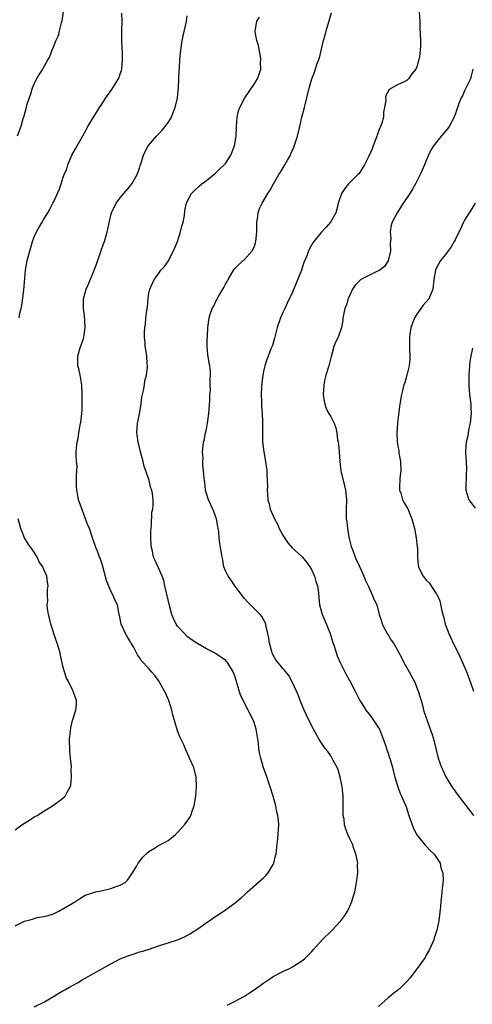
# Model space of a CAD drawing. Units: inches. Extents: x 2571000 to 2574000, y 1503000 to 1506000.
# Drawn here: x 2573366 to 2573461, y 1503112 to 1503317 of the extents above; entities that cross this region are included whole.
import ezdxf

# ---------------------------------------------------------------- set-up
doc = ezdxf.new("R2010")
doc.units = ezdxf.units.IN
doc.header["$MEASUREMENT"] = 0
doc.layers.add('LD25711503_10ft', color=3, linetype='Continuous')

msp = doc.modelspace()

# ---------------------------------------------------------------- linework, layer by layer
at = {"layer": 'LD25711503_10ft'}
for points, elevation in [([(2573365, 1503127.94), (2573367, 1503128.87), (2573368.66, 1503129.34), (2573369, 1503129.48), (2573369.64, 1503129.64), (2573371, 1503129.86), (2573371.91, 1503130.09), (2573373, 1503130.46), (2573374.13, 1503131), (2573375, 1503131.45), (2573377.62, 1503133), (2573378.46, 1503133.54), (2573379.69, 1503134.31), (2573381, 1503134.76), (2573381.92, 1503135), (2573383, 1503135.26), (2573383.31, 1503135.31), (2573385, 1503135.75), (2573386.16, 1503136.16), (2573387, 1503136.44), (2573387.99, 1503137), (2573388.5, 1503137.5), (2573389, 1503138.15), (2573389.58, 1503139), (2573390.45, 1503140.45), (2573390.76, 1503141), (2573391.7, 1503142.3), (2573392.41, 1503143), (2573393, 1503143.49), (2573394.16, 1503144.16), (2573395, 1503144.69), (2573395.54, 1503145), (2573396.51, 1503145.49), (2573397, 1503145.79), (2573397.71, 1503146.29), (2573398.53, 1503147), (2573399, 1503147.44), (2573400.44, 1503149), (2573401, 1503149.79), (2573401.48, 1503150.52), (2573401.72, 1503151), (2573402.1, 1503152.1), (2573402.44, 1503153), (2573402.55, 1503153.45), (2573402.81, 1503155), (2573402.96, 1503157), (2573402.86, 1503159), (2573402.35, 1503161), (2573401.49, 1503163), (2573401.32, 1503163.32), (2573400.69, 1503164.69), (2573400.26, 1503165.74), (2573399.46, 1503167.46), (2573399, 1503168.65), (2573398, 1503172), (2573397.76, 1503173), (2573397.14, 1503175), (2573397, 1503175.31), (2573396.52, 1503176.52), (2573396.28, 1503177), (2573395, 1503179.24), (2573394.24, 1503180.24), (2573393.55, 1503181), (2573393, 1503181.74), (2573391.38, 1503183.38), (2573391, 1503184.03), (2573390.59, 1503184.59), (2573390.42, 1503185), (2573389.77, 1503186.23), (2573389.29, 1503187), (2573389.16, 1503187.16), (2573389, 1503187.47), (2573388.41, 1503188.41), (2573388.12, 1503189), (2573387.21, 1503191), (2573387, 1503192.07), (2573386.83, 1503192.83), (2573386.76, 1503193), (2573386.39, 1503195), (2573385.91, 1503195.91), (2573385.53, 1503197), (2573385, 1503197.9), (2573384.1, 1503200.1), (2573383.3, 1503203.3), (2573382.79, 1503204.79), (2573382.68, 1503205), (2573382.25, 1503206.25), (2573381.86, 1503207), (2573381.67, 1503207.67), (2573381.19, 1503209), (2573381, 1503209.63), (2573380.53, 1503211), (2573380.05, 1503212.05), (2573379.74, 1503213), (2573379, 1503214.92), (2573378.45, 1503216.45), (2573378.29, 1503217), (2573378.14, 1503217.86), (2573377.88, 1503219), (2573377.85, 1503219.85), (2573377.85, 1503222.15), (2573377.92, 1503223), (2573377.98, 1503223.98), (2573377.85, 1503225), (2573377.74, 1503226.26), (2573377.75, 1503227), (2573377.81, 1503227.81), (2573377.95, 1503229), (2573378.18, 1503229.82), (2573378.33, 1503231), (2573378.59, 1503232.59), (2573378.77, 1503233.23), (2573378.96, 1503235), (2573379, 1503235.74), (2573379.06, 1503237), (2573379.05, 1503239.05), (2573378.94, 1503240.94), (2573378.6, 1503243), (2573378.34, 1503244.34), (2573378.15, 1503245), (2573378.12, 1503247), (2573378.57, 1503248.57), (2573379.3, 1503250.7), (2573379.37, 1503251), (2573379.42, 1503251.42), (2573379.66, 1503253), (2573379.56, 1503254.44), (2573379.52, 1503255.52), (2573379.28, 1503257), (2573379.28, 1503258.72), (2573379.31, 1503259), (2573379.46, 1503259.46), (2573379.89, 1503261), (2573380.23, 1503261.77), (2573381, 1503263.59), (2573381.55, 1503265), (2573381.94, 1503266.06), (2573383, 1503269.06), (2573383.52, 1503270.48), (2573383.7, 1503271), (2573383.95, 1503271.95), (2573384.28, 1503273), (2573384.42, 1503273.58), (2573385, 1503276.45), (2573385.15, 1503277), (2573386.13, 1503279), (2573387, 1503280.13), (2573387.71, 1503281), (2573389, 1503282.45), (2573389.39, 1503283), (2573390.53, 1503285), (2573391, 1503286.32), (2573391.17, 1503286.83), (2573391.25, 1503287), (2573391.4, 1503287.4), (2573391.86, 1503289), (2573392.2, 1503289.8), (2573392.86, 1503291), (2573394.59, 1503293), (2573395, 1503293.39), (2573395.76, 1503294.24), (2573396.37, 1503295), (2573397, 1503295.82), (2573397.68, 1503297), (2573398.08, 1503297.92), (2573398.51, 1503299), (2573398.98, 1503301), (2573399.18, 1503303.17), (2573399.3, 1503306.7), (2573399.37, 1503307.37), (2573399.48, 1503309), (2573399.65, 1503311), (2573399.93, 1503313), (2573400.83, 1503317), (2573401, 1503318.15)], 9280), ([(2573375.03, 1503319), (2573374.77, 1503317), (2573374.65, 1503316.65), (2573374.24, 1503315), (2573374.02, 1503313.98), (2573373.51, 1503313), (2573373, 1503311.75), (2573372.66, 1503311), (2573372.28, 1503309.72), (2573371.84, 1503309), (2573370.72, 1503307), (2573370.04, 1503305.96), (2573369.47, 1503305), (2573369, 1503304), (2573368.58, 1503303), (2573368.25, 1503301.75), (2573367.94, 1503301), (2573367.42, 1503299.42), (2573367.26, 1503298.74), (2573366.82, 1503297.18), (2573366.74, 1503297), (2573366.62, 1503296.62), (2573366.21, 1503295), (2573365.45, 1503293)], 9300), ([(2573365.88, 1503255), (2573366.01, 1503256.01), (2573366.3, 1503257), (2573366.42, 1503257.58), (2573366.8, 1503260.8), (2573367.17, 1503265), (2573367.56, 1503267), (2573368.27, 1503269.73), (2573368.65, 1503271), (2573369, 1503271.92), (2573369.5, 1503273), (2573370.01, 1503273.99), (2573370.63, 1503275), (2573371, 1503275.67), (2573371.84, 1503277), (2573372.26, 1503277.74), (2573372.91, 1503279), (2573373, 1503279.22), (2573374.23, 1503281.77), (2573374.61, 1503283), (2573375, 1503284.18), (2573375.29, 1503285), (2573375.81, 1503286.19), (2573376.04, 1503287), (2573376.88, 1503289), (2573377.64, 1503290.36), (2573377.95, 1503291), (2573379.79, 1503294.21), (2573380.21, 1503295), (2573381.39, 1503297), (2573382.04, 1503297.96), (2573382.68, 1503299), (2573383, 1503299.44), (2573384.01, 1503301), (2573385.26, 1503302.74), (2573386.03, 1503304.03), (2573386.63, 1503305), (2573386.74, 1503305.26), (2573387, 1503306.05), (2573387.26, 1503306.74), (2573387.32, 1503307), (2573387.47, 1503309), (2573387.43, 1503310.57), (2573387.42, 1503311.42), (2573387.32, 1503313), (2573387.31, 1503315), (2573387.39, 1503317), (2573387.29, 1503318.71)], 9290), ([(2573369, 1503110.97), (2573371, 1503111.96), (2573373, 1503113.13), (2573374.14, 1503113.86), (2573375, 1503114.32), (2573375.42, 1503114.57), (2573376.22, 1503115), (2573378.04, 1503116.04), (2573379, 1503116.61), (2573385, 1503119.95), (2573387, 1503121.01), (2573389, 1503121.81), (2573389.91, 1503122.09), (2573391, 1503122.46), (2573391.44, 1503122.56), (2573392.8, 1503123), (2573395, 1503123.75), (2573397, 1503124.34), (2573399, 1503124.99), (2573400.4, 1503125.6), (2573401.69, 1503126.31), (2573403, 1503127.18), (2573405.62, 1503129), (2573407, 1503129.91), (2573407.67, 1503130.33), (2573409, 1503131.27), (2573411, 1503132.75), (2573412.26, 1503133.74), (2573413, 1503134.41), (2573413.62, 1503135), (2573416.44, 1503137.56), (2573417, 1503138.03), (2573417.5, 1503138.5), (2573417.94, 1503139), (2573419, 1503140.73), (2573419.12, 1503141), (2573419.48, 1503142.52), (2573419.57, 1503143), (2573419.67, 1503143.67), (2573419.83, 1503145), (2573419.92, 1503146.08), (2573420.04, 1503147), (2573420.1, 1503148.1), (2573420.13, 1503149), (2573420.06, 1503149.94), (2573419.95, 1503151), (2573419.76, 1503151.76), (2573419.53, 1503153), (2573418.96, 1503155), (2573418.34, 1503157), (2573417.48, 1503159.48), (2573416.94, 1503160.94), (2573416.36, 1503163), (2573416.1, 1503164.1), (2573415.98, 1503165), (2573415.87, 1503166.13), (2573415.41, 1503169), (2573415, 1503170.43), (2573414.78, 1503171), (2573414.15, 1503172.15), (2573413.76, 1503173), (2573413.47, 1503173.47), (2573413, 1503174.57), (2573412.17, 1503176.17), (2573411.47, 1503178.53), (2573411.21, 1503179.21), (2573411, 1503179.98), (2573410.6, 1503181), (2573409.4, 1503183), (2573409.21, 1503183.21), (2573409, 1503183.43), (2573407, 1503184.81), (2573406.67, 1503185), (2573405, 1503185.85), (2573403, 1503186.99), (2573401.81, 1503187.81), (2573401, 1503188.41), (2573400.4, 1503189), (2573399, 1503190.55), (2573398.66, 1503191), (2573398.14, 1503192.14), (2573397.79, 1503193), (2573397.38, 1503194.62), (2573397, 1503196.05), (2573396.32, 1503199), (2573396.1, 1503200.1), (2573395.75, 1503201), (2573395, 1503202.79), (2573394.31, 1503204.31), (2573393.98, 1503205), (2573393.73, 1503206.27), (2573393.52, 1503207), (2573393.47, 1503207.47), (2573393.41, 1503209), (2573393.41, 1503210.59), (2573393.44, 1503211), (2573393.54, 1503211.54), (2573393.61, 1503214.39), (2573393.79, 1503215), (2573393.85, 1503215.85), (2573393.87, 1503217), (2573393.73, 1503218.27), (2573393.57, 1503219), (2573393.41, 1503219.41), (2573393.03, 1503221), (2573392.34, 1503223), (2573391.97, 1503223.97), (2573391.77, 1503225), (2573391.24, 1503227), (2573390.81, 1503228.81), (2573390.75, 1503229), (2573390.54, 1503230.54), (2573390.45, 1503231), (2573390.61, 1503233), (2573390.69, 1503233.31), (2573391.02, 1503234.98), (2573391.35, 1503237), (2573391.54, 1503238.46), (2573391.62, 1503239), (2573391.84, 1503239.84), (2573392.03, 1503241), (2573392.14, 1503241.86), (2573392.5, 1503243), (2573392.72, 1503244.72), (2573392.7, 1503245), (2573392.62, 1503245.38), (2573392.53, 1503247), (2573392.37, 1503248.37), (2573392.22, 1503249), (2573392.17, 1503249.83), (2573392.05, 1503251), (2573392.03, 1503252.03), (2573392.13, 1503253), (2573392.27, 1503253.72), (2573392.37, 1503255), (2573392.55, 1503256.55), (2573392.66, 1503257.34), (2573392.81, 1503259), (2573393, 1503260.2), (2573393.16, 1503261), (2573394.06, 1503263), (2573395, 1503264.23), (2573395.51, 1503265), (2573396.25, 1503265.75), (2573397.05, 1503266.95), (2573397.12, 1503267.12), (2573398.15, 1503269), (2573398.94, 1503271), (2573399.61, 1503273), (2573399.84, 1503274.16), (2573400.15, 1503275), (2573400.44, 1503276.44), (2573400.52, 1503277.48), (2573400.84, 1503279), (2573401, 1503279.35), (2573401.9, 1503281), (2573402.43, 1503281.57), (2573403.47, 1503282.53), (2573404.03, 1503283), (2573405, 1503283.74), (2573406.57, 1503285), (2573407, 1503285.36), (2573407.83, 1503286.17), (2573408.75, 1503287), (2573409, 1503287.31), (2573410.15, 1503289), (2573410.91, 1503291), (2573411.22, 1503293), (2573411.29, 1503295), (2573411.44, 1503297), (2573411.74, 1503298.26), (2573411.99, 1503299), (2573413.07, 1503301), (2573415, 1503303.84), (2573415.67, 1503305), (2573416.05, 1503305.95), (2573416.37, 1503307), (2573416.35, 1503308.35), (2573416.42, 1503309), (2573416.32, 1503309.68), (2573415.92, 1503311.92), (2573415.58, 1503313), (2573415.18, 1503314.82), (2573415.18, 1503315), (2573415.26, 1503315.26), (2573415.55, 1503317), (2573416.1, 1503317.9)], 9270), ([(2573409.35, 1503111.35), (2573411, 1503112.16), (2573412.83, 1503113.17), (2573413, 1503113.25), (2573414.05, 1503113.95), (2573415, 1503114.53), (2573417, 1503115.99), (2573418.51, 1503117), (2573419, 1503117.31), (2573421, 1503118.35), (2573422.38, 1503119), (2573423, 1503119.34), (2573425, 1503120.61), (2573425.49, 1503121), (2573427, 1503122.52), (2573427.4, 1503123), (2573429.22, 1503125), (2573431.29, 1503127), (2573433, 1503128.82), (2573433.15, 1503129), (2573433.94, 1503130.06), (2573434.5, 1503131), (2573435, 1503132.02), (2573435.43, 1503133), (2573435.79, 1503134.21), (2573436.02, 1503135), (2573436.41, 1503137), (2573436.5, 1503137.5), (2573436.67, 1503139), (2573436.64, 1503140.64), (2573436.67, 1503141), (2573436.61, 1503141.39), (2573436.28, 1503143), (2573435.91, 1503143.91), (2573435.53, 1503145), (2573435, 1503146.13), (2573434.61, 1503147), (2573434.14, 1503148.14), (2573433.92, 1503149), (2573433.8, 1503150.2), (2573433.64, 1503151), (2573433.59, 1503151.59), (2573433.6, 1503154.4), (2573433.58, 1503155), (2573433.39, 1503157), (2573432.99, 1503159), (2573432.56, 1503160.56), (2573432.33, 1503161), (2573431.51, 1503162.49), (2573431.19, 1503163.19), (2573431, 1503163.43), (2573430.37, 1503164.37), (2573429.86, 1503165), (2573429, 1503166.25), (2573428.54, 1503167), (2573427, 1503169.83), (2573425.93, 1503171.93), (2573425.44, 1503173), (2573424.65, 1503175), (2573424.23, 1503176.23), (2573423.84, 1503177), (2573423, 1503178.82), (2573422.23, 1503180.23), (2573421.35, 1503181.35), (2573421, 1503181.74), (2573419.55, 1503183.55), (2573419, 1503184.5), (2573418.84, 1503184.84), (2573418.78, 1503185), (2573418.72, 1503185.28), (2573418.23, 1503187), (2573418.05, 1503188.05), (2573417.87, 1503189), (2573417.49, 1503190.51), (2573417.41, 1503191), (2573417.31, 1503191.31), (2573417, 1503191.82), (2573416.59, 1503192.59), (2573416.27, 1503193), (2573413.63, 1503195.63), (2573413, 1503196.34), (2573412.67, 1503196.67), (2573410.98, 1503199), (2573410.21, 1503200.21), (2573409.53, 1503201), (2573409, 1503202.12), (2573408.64, 1503203), (2573408.42, 1503204.42), (2573408.3, 1503205), (2573408.15, 1503205.85), (2573407.99, 1503207), (2573407.84, 1503207.84), (2573407.7, 1503209), (2573407.58, 1503210.42), (2573407.47, 1503211), (2573407.39, 1503211.39), (2573407.11, 1503213), (2573407, 1503213.34), (2573406.54, 1503214.54), (2573405.93, 1503215.93), (2573405.42, 1503217), (2573405, 1503218.32), (2573404.82, 1503219), (2573404.65, 1503220.65), (2573404.58, 1503221), (2573404.56, 1503221.44), (2573404.43, 1503223), (2573404.25, 1503224.25), (2573404.26, 1503225), (2573404.3, 1503225.7), (2573404.2, 1503227), (2573404.3, 1503228.3), (2573404.41, 1503229), (2573404.52, 1503229.48), (2573404.83, 1503231), (2573405, 1503231.75), (2573405.25, 1503233), (2573405.55, 1503235), (2573405.74, 1503237.74), (2573405.76, 1503239), (2573405.84, 1503239.84), (2573405.82, 1503241), (2573405.78, 1503242.22), (2573405.87, 1503243), (2573405.84, 1503243.84), (2573405.72, 1503245), (2573405.58, 1503245.58), (2573405.32, 1503247.32), (2573405.2, 1503249), (2573405.2, 1503250.8), (2573405.22, 1503251), (2573405.26, 1503251.26), (2573405.31, 1503253), (2573405.58, 1503255), (2573405.8, 1503255.8), (2573406.24, 1503257), (2573406.55, 1503257.45), (2573407, 1503258.48), (2573407.2, 1503258.8), (2573407.27, 1503259), (2573407.59, 1503259.59), (2573408.48, 1503261), (2573408.67, 1503261.33), (2573409, 1503262.07), (2573409.38, 1503262.62), (2573409.57, 1503263), (2573410.82, 1503265.18), (2573411, 1503265.42), (2573411.8, 1503266.2), (2573413, 1503267.24), (2573414.61, 1503269), (2573415, 1503269.81), (2573415.28, 1503270.72), (2573415.35, 1503271), (2573415.55, 1503273), (2573415.56, 1503274.44), (2573415.59, 1503275), (2573415.73, 1503275.73), (2573415.86, 1503277), (2573416.13, 1503277.87), (2573416.69, 1503279), (2573417.88, 1503281), (2573418.31, 1503281.69), (2573419.02, 1503283.02), (2573420.13, 1503285), (2573420.52, 1503285.48), (2573421.44, 1503287), (2573421.95, 1503287.95), (2573422.57, 1503289), (2573422.7, 1503289.3), (2573423, 1503290.08), (2573423.31, 1503290.69), (2573424.09, 1503293), (2573424.56, 1503295), (2573425, 1503296.96), (2573425.55, 1503299), (2573426.03, 1503301), (2573426.48, 1503303), (2573427.06, 1503305), (2573427.62, 1503306.38), (2573428.2, 1503308.2), (2573428.64, 1503309.36), (2573429.53, 1503313), (2573429.86, 1503314.14), (2573430.07, 1503315), (2573431.2, 1503318.8)], 9260), ([(2573449.51, 1503319), (2573449.63, 1503317), (2573449.66, 1503315.66), (2573449.77, 1503313), (2573449.79, 1503311.79), (2573449.73, 1503311), (2573449.58, 1503309.58), (2573449.45, 1503309), (2573449, 1503307.51), (2573448.8, 1503307), (2573447.99, 1503306.01), (2573447.3, 1503305), (2573447, 1503304.71), (2573446.35, 1503304.35), (2573445, 1503303.7), (2573443.24, 1503302.76), (2573442.52, 1503301.48), (2573442.48, 1503301), (2573442.53, 1503300.53), (2573442.28, 1503299), (2573442.02, 1503297.98), (2573442.03, 1503297), (2573441.69, 1503295.69), (2573441.43, 1503295), (2573441.29, 1503294.71), (2573440.71, 1503293.29), (2573440.65, 1503293), (2573439.89, 1503291), (2573439.68, 1503290.32), (2573439, 1503288.78), (2573438.08, 1503287), (2573437, 1503285.33), (2573436.86, 1503285.14), (2573436.69, 1503285), (2573434.73, 1503283), (2573433.95, 1503282.05), (2573433.29, 1503281), (2573432.6, 1503279), (2573432.3, 1503277.7), (2573432.06, 1503277), (2573430.93, 1503275), (2573430.03, 1503273.97), (2573429, 1503272.85), (2573427.51, 1503271), (2573427.3, 1503270.7), (2573427, 1503270.19), (2573426.54, 1503269.46), (2573426.35, 1503269), (2573426, 1503267.99), (2573425.42, 1503266.58), (2573424.88, 1503265), (2573423.77, 1503262.23), (2573423, 1503260.39), (2573421.93, 1503258.07), (2573421.4, 1503257), (2573421, 1503256.11), (2573420.48, 1503255), (2573419.8, 1503253), (2573419.25, 1503250.75), (2573418.8, 1503249.2), (2573418.51, 1503248.51), (2573417.92, 1503247), (2573417.67, 1503246.33), (2573417.22, 1503245), (2573417, 1503244.12), (2573416.78, 1503243), (2573416.58, 1503241.42), (2573416.52, 1503240.52), (2573416.46, 1503239), (2573416.52, 1503237.48), (2573416.51, 1503237), (2573416.52, 1503236.52), (2573416.67, 1503235), (2573416.75, 1503233.25), (2573416.71, 1503231), (2573416.73, 1503229), (2573417, 1503227), (2573417.4, 1503225), (2573417.61, 1503223.61), (2573417.66, 1503223), (2573417.66, 1503222.34), (2573417.74, 1503221), (2573417.77, 1503219.77), (2573417.75, 1503219), (2573417.77, 1503218.23), (2573417.88, 1503217), (2573418.14, 1503216.14), (2573418.37, 1503215), (2573419.24, 1503213), (2573419.88, 1503211.88), (2573420.25, 1503211), (2573421, 1503209.56), (2573421.34, 1503209), (2573422.01, 1503208.01), (2573422.95, 1503206.95), (2573425, 1503205.12), (2573425.11, 1503205), (2573425.95, 1503203.95), (2573426.62, 1503203), (2573427, 1503202.38), (2573427.6, 1503201), (2573427.92, 1503199.92), (2573428.24, 1503199), (2573428.45, 1503197.55), (2573428.55, 1503196.55), (2573428.66, 1503195), (2573429, 1503193.76), (2573429.19, 1503193), (2573429.76, 1503191.76), (2573430.86, 1503189), (2573431.39, 1503187.39), (2573431.83, 1503186.17), (2573432.38, 1503184.38), (2573432.95, 1503183), (2573434.32, 1503180.32), (2573435.13, 1503178.87), (2573436.13, 1503177), (2573437.11, 1503175), (2573437.84, 1503173.84), (2573438.33, 1503173), (2573439, 1503172.23), (2573439.53, 1503171.53), (2573439.86, 1503171), (2573441, 1503169.33), (2573441.18, 1503169), (2573441.69, 1503167.69), (2573441.98, 1503167), (2573442.53, 1503165.47), (2573442.66, 1503165), (2573442.71, 1503164.71), (2573443, 1503164), (2573443.26, 1503163.26), (2573443.38, 1503163), (2573443.96, 1503161), (2573444.13, 1503160.13), (2573444.42, 1503159), (2573445.01, 1503157.01), (2573445.56, 1503155.56), (2573445.84, 1503155), (2573446.79, 1503152.79), (2573447.36, 1503151), (2573448.03, 1503149), (2573448.3, 1503148.3), (2573449, 1503146.94), (2573450.77, 1503144.77), (2573451, 1503144.55), (2573451.75, 1503143.75), (2573452.59, 1503143), (2573453, 1503142.4), (2573453.52, 1503141.52), (2573453.91, 1503141), (2573454.06, 1503140.06), (2573454.45, 1503139), (2573454.51, 1503137.49), (2573454.25, 1503135), (2573454.18, 1503134.18), (2573454.03, 1503133), (2573453.95, 1503131.94), (2573453.6, 1503129), (2573453.21, 1503127), (2573452.67, 1503125.33), (2573452.56, 1503125), (2573451.67, 1503123), (2573451, 1503121.79), (2573450.73, 1503121.27), (2573450.56, 1503121), (2573449.09, 1503119), (2573447.52, 1503117), (2573447, 1503116.37), (2573445.66, 1503115), (2573445, 1503114.41), (2573444.18, 1503113.82), (2573443, 1503112.89), (2573441, 1503111.05)], 9250), ([(2573460.71, 1503307), (2573460.41, 1503305.59), (2573460.21, 1503305), (2573459, 1503302.49), (2573458.55, 1503301.45), (2573458.29, 1503301), (2573457.83, 1503299.83), (2573457.53, 1503299), (2573457.41, 1503298.59), (2573457, 1503297.54), (2573456.8, 1503297), (2573455.76, 1503295), (2573455.45, 1503294.55), (2573454.14, 1503293), (2573452.5, 1503291), (2573451.96, 1503290.04), (2573451.47, 1503289), (2573451, 1503287.9), (2573450.65, 1503287), (2573450.1, 1503285.9), (2573449.74, 1503285), (2573448.72, 1503283), (2573448.1, 1503281.9), (2573447.54, 1503281), (2573447, 1503280.18), (2573446.19, 1503279), (2573444.9, 1503277), (2573443.86, 1503275), (2573443.63, 1503274.37), (2573443.44, 1503273), (2573443.59, 1503271.59), (2573443.47, 1503270.53), (2573443.53, 1503269), (2573443.04, 1503266.96), (2573442.23, 1503265.77), (2573441.25, 1503265), (2573441, 1503264.82), (2573440.68, 1503264.68), (2573439, 1503263.88), (2573437.28, 1503263), (2573437, 1503262.76), (2573436.12, 1503261.88), (2573435.54, 1503261), (2573434.65, 1503259), (2573434.28, 1503257.72), (2573433.98, 1503257), (2573433.66, 1503255.66), (2573433.57, 1503255), (2573433.57, 1503254.43), (2573433.27, 1503253), (2573432.56, 1503251), (2573432.04, 1503249.96), (2573431.67, 1503249), (2573431.17, 1503247.17), (2573431.09, 1503246.91), (2573430.64, 1503245), (2573430, 1503243), (2573429.8, 1503242.2), (2573429.54, 1503241), (2573429.43, 1503239), (2573429.63, 1503237.63), (2573429.75, 1503237), (2573430.08, 1503236.08), (2573430.64, 1503235), (2573431, 1503234.4), (2573431.71, 1503233), (2573432.05, 1503232.05), (2573432.29, 1503231), (2573432.46, 1503229.54), (2573432.56, 1503229), (2573432.61, 1503228.61), (2573432.77, 1503227), (2573432.91, 1503225), (2573433.12, 1503223), (2573433.88, 1503219.88), (2573434.13, 1503219), (2573434.27, 1503217.73), (2573434.32, 1503217), (2573434.23, 1503215), (2573434.23, 1503213.77), (2573434.27, 1503213), (2573434.38, 1503212.38), (2573434.52, 1503211), (2573434.82, 1503209.18), (2573435.25, 1503207.25), (2573435.6, 1503206.4), (2573436.13, 1503205), (2573436.39, 1503204.39), (2573437.12, 1503202.88), (2573437.96, 1503201), (2573438.24, 1503200.24), (2573438.85, 1503199), (2573438.89, 1503198.89), (2573439.76, 1503197), (2573440.06, 1503196.06), (2573440.63, 1503195), (2573441.17, 1503193), (2573441.62, 1503191.62), (2573441.78, 1503191), (2573442.81, 1503189), (2573443, 1503188.72), (2573443.66, 1503187.66), (2573444.11, 1503187), (2573445, 1503185.57), (2573445.87, 1503183.87), (2573446.3, 1503183), (2573447.43, 1503181), (2573447.96, 1503179.96), (2573448.52, 1503179), (2573449.33, 1503177), (2573449.68, 1503175.68), (2573449.9, 1503175), (2573450.25, 1503173.75), (2573450.44, 1503173), (2573451, 1503171.42), (2573451.18, 1503170.82), (2573451.82, 1503169), (2573452.16, 1503168.16), (2573452.47, 1503167), (2573453.49, 1503163), (2573454.2, 1503161), (2573454.44, 1503160.44), (2573455.07, 1503159.07), (2573456.34, 1503157), (2573456.6, 1503156.6), (2573457.45, 1503155.45), (2573460.87, 1503151)], 9240), ([(2573461.19, 1503279), (2573460.41, 1503277.59), (2573459.96, 1503277), (2573459, 1503275.41), (2573458.77, 1503275), (2573458.25, 1503273.75), (2573457, 1503271.35), (2573456.83, 1503271), (2573456.17, 1503269.83), (2573455.54, 1503269), (2573455, 1503268.23), (2573454, 1503267), (2573453.65, 1503266.35), (2573453, 1503265.22), (2573452.9, 1503265), (2573452.55, 1503263), (2573452.36, 1503261), (2573451.5, 1503259), (2573450.34, 1503257.66), (2573449.84, 1503257), (2573449, 1503255.78), (2573448.52, 1503255), (2573448.1, 1503253.9), (2573447.78, 1503253), (2573447.52, 1503251.52), (2573447.45, 1503251), (2573447.47, 1503249), (2573447.54, 1503246.46), (2573447.38, 1503245), (2573446.92, 1503243), (2573446.51, 1503241.49), (2573446.33, 1503241), (2573446.09, 1503240.09), (2573445.83, 1503239), (2573445.49, 1503237), (2573445.2, 1503234.8), (2573444.98, 1503233.02), (2573444.82, 1503231), (2573444.9, 1503229), (2573445.22, 1503227.22), (2573445.26, 1503226.74), (2573445.57, 1503225), (2573445.64, 1503223), (2573445.47, 1503221.47), (2573445.39, 1503219.39), (2573445.41, 1503219), (2573445.64, 1503218.36), (2573446.03, 1503217), (2573446.36, 1503216.36), (2573447, 1503215.3), (2573447.1, 1503215.1), (2573447.94, 1503213), (2573448.2, 1503212.2), (2573448.51, 1503211), (2573448.91, 1503209), (2573449.11, 1503207.11), (2573449.14, 1503207), (2573449.15, 1503206.85), (2573449.15, 1503205), (2573449.3, 1503203.3), (2573449.34, 1503203), (2573449.63, 1503202.37), (2573450.31, 1503201), (2573450.65, 1503200.65), (2573451, 1503200.18), (2573451.61, 1503199.61), (2573453, 1503197.49), (2573453.22, 1503197.22), (2573453.83, 1503195.83), (2573454.23, 1503193.77), (2573454.44, 1503193), (2573454.6, 1503192.6), (2573454.97, 1503191), (2573455.7, 1503189), (2573456.15, 1503188.15), (2573456.61, 1503187), (2573457.66, 1503185), (2573458.6, 1503183), (2573459.39, 1503181), (2573460.14, 1503179), (2573460.86, 1503177)], 9230), ([(2573460.66, 1503248.66), (2573460.31, 1503247), (2573460.11, 1503245.89), (2573460.03, 1503245), (2573459.99, 1503243.99), (2573459.9, 1503243), (2573459.88, 1503242.12), (2573459.89, 1503241), (2573459.99, 1503239.99), (2573460.06, 1503239), (2573460.3, 1503237), (2573460.31, 1503236.31), (2573460.38, 1503235), (2573460.26, 1503233.74), (2573460.14, 1503233), (2573459.89, 1503231.89), (2573459.72, 1503231), (2573459.66, 1503230.34), (2573459.34, 1503229), (2573459.18, 1503227.18), (2573459.21, 1503226.79), (2573459.3, 1503225), (2573459.41, 1503223.41), (2573459.41, 1503223), (2573459.36, 1503222.64), (2573459.24, 1503219), (2573459.87, 1503217), (2573460.37, 1503216.37), (2573461.22, 1503215.22)], 9220), ([(2573365, 1503148.02), (2573366.43, 1503149), (2573367, 1503149.37), (2573368.01, 1503149.99), (2573369, 1503150.68), (2573369.6, 1503151), (2573371, 1503151.91), (2573372.83, 1503153), (2573374.09, 1503153.91), (2573375, 1503154.61), (2573375.44, 1503155), (2573375.88, 1503155.88), (2573376.55, 1503157), (2573376.69, 1503157.31), (2573376.81, 1503159), (2573376.73, 1503160.73), (2573376.77, 1503161), (2573376.78, 1503161.22), (2573376.61, 1503163), (2573376.44, 1503164.44), (2573376.41, 1503167), (2573376.6, 1503168.6), (2573376.66, 1503169.34), (2573377, 1503170.85), (2573377.69, 1503173), (2573377.81, 1503174.19), (2573377.84, 1503175), (2573377.6, 1503175.6), (2573377.18, 1503177), (2573377, 1503177.25), (2573376.15, 1503179), (2573375.72, 1503179.72), (2573375.31, 1503181), (2573375, 1503182.2), (2573374.53, 1503184.53), (2573374.41, 1503185), (2573373.78, 1503187), (2573373.56, 1503187.56), (2573372.48, 1503191), (2573372.21, 1503192.21), (2573371.97, 1503193), (2573371.76, 1503194.24), (2573371.74, 1503195), (2573371.85, 1503195.85), (2573371.8, 1503197), (2573371.81, 1503198.19), (2573371.93, 1503199), (2573371.79, 1503199.79), (2573371.63, 1503201), (2573371, 1503202.41), (2573370.77, 1503203), (2573370.03, 1503204.03), (2573369.65, 1503205), (2573369, 1503206.01), (2573368.3, 1503207), (2573367.75, 1503207.75), (2573366.96, 1503209), (2573366.18, 1503211), (2573365.64, 1503213)], 9290)]:
    msp.add_lwpolyline(points, dxfattribs=dict(at, elevation=elevation))

doc.saveas('drawing.dxf')
